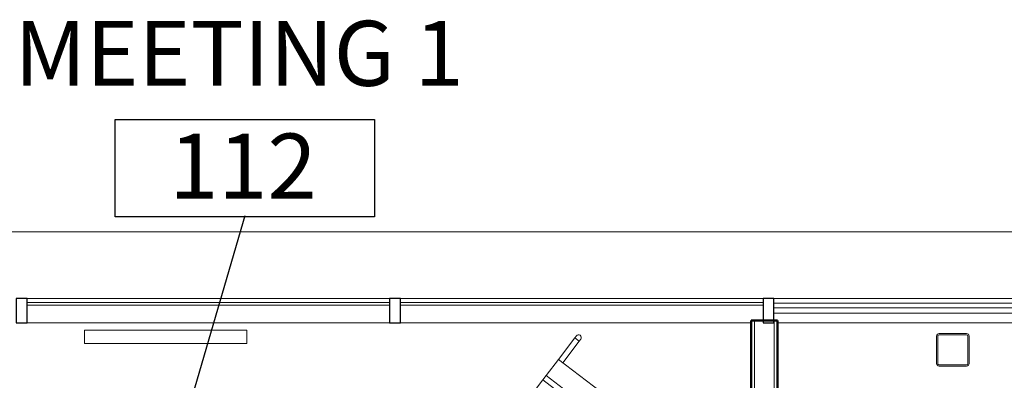
# Model space of a CAD drawing. Units: inches. Extents: x 607 to 3877, y -3711 to 158.
# Drawn here: x 3161 to 3343, y -2681 to -2615 of the extents above; entities that cross this region are included whole.
import ezdxf

# ---------------------------------------------------------------- set-up
doc = ezdxf.new("R2010")
doc.units = ezdxf.units.IN
doc.header["$MEASUREMENT"] = 0
for name, color, linetype, lineweight in [('A-AREA-IDEN', 2, 'Continuous', 30), ('A-GLAZ-CURT', 52, 'Continuous', 9), ('A-GLAZ-CWMG', 51, 'Continuous', 9), ('A-WALL', 113, 'Continuous', 9), ('I-FURN', 30, 'Continuous', 9), ('I-WALL', 2, 'Continuous', 9), ('M-EQPM', 50, 'Continuous', 9), ('S-COLS', 52, 'Continuous', 9)]:
    doc.layers.add(name, color=color, linetype=linetype, lineweight=lineweight)
doc.styles.add('Arial_4', font='arial.ttf', dxfattribs={"height": 12})

# ---------------------------------------------------------------- blocks, each defined once
blk = doc.blocks.new('Trim 2 - Trim 2-1563447-First Floor_Finish Plan')
at = {"layer": 'A-WALL'}
for p, q in [((2653.93, -8.53), (2653.93, 451.16)), ((2667.11, 333.22), (2667.11, 267.47))]:
    blk.add_line(p, q, dxfattribs=at)
blk = doc.blocks.new('08 80 00_Glazed Panel - GL222 - SPANDREL-5302429-First Floor_Finish Plan')
at = {"layer": 'A-GLAZ-CURT'}
for p, q in [((32.875, 0.5), (-32.875, 0.5)), ((-32.875, 0.5), (-32.875, -0.5)), ((32.875, -0.5), (32.875, 0.5)), ((-32.875, -0.5), (32.875, -0.5))]:
    blk.add_line(p, q, dxfattribs=at)
blk = doc.blocks.new('Rectangular Mullion - 2_ x 4_5_ rectangular-5119371-First Floor_Finish Plan')
at = {"layer": 'A-GLAZ-CWMG'}
for p, q in [((333.22, -2666.24), (267.47, -2666.24)), ((332.91, -2670.74), (268.16, -2670.74))]:
    blk.add_line(p, q, dxfattribs=at)
blk = doc.blocks.new('Rectangular Mullion - 2_ x 4_5_ rectangular-5302426-First Floor_Finish Plan')
at = {"layer": 'A-GLAZ-CWMG', "lineweight": 30}
for p, q in [((-1, 2.25), (1, 2.25)), ((-1, -2.25), (-1, 2.25)), ((1, 2.25), (1, -2.25)), ((1, -2.25), (-1, -2.25))]:
    blk.add_line(p, q, dxfattribs=at)
blk = doc.blocks.new('System Panel - OSU_Glazing 1_2_ INTERIOR-5302430-First Floor_Finish Plan')
at = {"layer": 'A-GLAZ-CURT'}
for p, q in [((33.5, 1.5), (-33.5, 1.5)), ((-33.5, 1.5), (-33.5, 1)), ((-33.5, 1), (33.5, 1)), ((33.5, 1), (33.5, 1.5))]:
    blk.add_line(p, q, dxfattribs=at)
blk = doc.blocks.new('Rectangular Mullion - 2_ x 4_5_ rectangular-5119288-First Floor_Finish Plan')
at = {"layer": 'A-GLAZ-CWMG'}
for p, q in [((127.47, -2666.24), (60.47, -2666.24)), ((127.47, -2670.74), (60.47, -2670.74))]:
    blk.add_line(p, q, dxfattribs=at)
blk = doc.blocks.new('Rectangular Mullion - 2_ x 4_5_ rectangular-V8-First Floor_Finish Plan')
at = {"layer": 'A-GLAZ-CWMG', "lineweight": 30}
for p, q in [((-1, 2.25), (1, 2.25)), ((-1, -2.25), (-1, 2.25)), ((1, 2.25), (1, -2.25)), ((1, -2.25), (-1, -2.25))]:
    blk.add_line(p, q, dxfattribs=at)
blk = doc.blocks.new('Rectangular Mullion - 2_ x 4_5_ rectangular-V19-First Floor_Finish Plan')
at = {"layer": 'A-GLAZ-CWMG'}
for p, q in [((265.47, -2666.24), (198.47, -2666.24)), ((263.29, -2670.74), (198.47, -2670.74))]:
    blk.add_line(p, q, dxfattribs=at)
blk = doc.blocks.new('HSS-Hollow Structural Section-Column - C2 - HSS6X6X1_4-4601096-First Floor_Finish Plan')
at = {"layer": 'S-COLS', "lineweight": 20}
for p, q in [((-3, 2.534), (-3, -2.534)), ((-2.767, -2.534), (-2.767, 2.534)), ((2.534, 3), (-2.534, 3)), ((-2.534, 2.767), (2.534, 2.767)), ((2.767, 2.534), (2.767, -2.534)), ((3, -2.534), (3, 2.534)), ((2.534, -2.767), (-2.534, -2.767)), ((-2.534, -3), (2.534, -3))]:
    blk.add_line(p, q, dxfattribs=at)
for centre, radius, start, end in [((-2.534, 2.534), 0.466, 90, 180), ((-2.534, 2.534), 0.233, 90, 180), ((2.534, 2.534), 0.466, 360, 90), ((2.534, 2.534), 0.233, 0, 90), ((-2.534, -2.534), 0.466, 180, 270), ((-2.534, -2.534), 0.233, 180, 270), ((2.534, -2.534), 0.233, 270, 360), ((2.534, -2.534), 0.466, 270, 360)]:
    blk.add_arc(centre, radius, start, end, dxfattribs=at)
blk = doc.blocks.new('M_Mechanical Placeholder - Cube - M_Electric Baseboard Unit Heater-V69-First Floor_Finish Plan')
at = {"layer": 'M-EQPM'}
for p, q in [((2.5, 30), (0, 30)), ((0, 30), (0, 0)), ((2.5, 0), (2.5, 30)), ((0, 0), (2.5, 0))]:
    blk.add_line(p, q, dxfattribs=at)
blk = doc.blocks.new('Room Tag_SCA - Name_Number-158206-First Floor_Finish Plan')
at = {"layer": 'A-AREA-IDEN'}
for p, q in [((-0.2501, -0.0937), (-0.2501, 0.0938)), ((-0.2501, 0.0938), (0.2491, 0.0938)), ((0.2491, 0.0938), (0.2491, -0.0937)), ((0.2491, -0.0937), (-0.2501, -0.0937))]:
    blk.add_line(p, q, dxfattribs=at)
blk = doc.blocks.new('Magnetic Mobile Markerboard2 - Magnetic Mobile Markerboard-5653442-A101 - First Floor Plan - Floor boxes and DATA')
for p, q in [((3307.95, -1047.28), (3307.45, -1047.28)), ((3307.95, -1048.28), (3307.95, -1047.28)), ((3312.95, -1047.28), (3307.95, -1047.28)), ((3307.95, -1047.28), (3307.95, -1048.28)), ((3312.95, -1048.28), (3312.95, -1047.28)), ((3312.95, -1047.28), (3312.95, -1083.28)), ((3316.7, -1047.28), (3312.95, -1047.28)), ((3316.7, -1083.28), (3316.7, -1047.28)), ((3317.7, -1047.28), (3316.7, -1047.28)), ((3316.7, -1047.28), (3316.7, -1083.28)), ((3321.45, -1047.28), (3317.7, -1047.28)), ((3317.7, -1047.28), (3317.7, -1083.28)), ((3317.7, -1083.28), (3317.7, -1047.28)), ((3326.45, -1047.28), (3321.45, -1047.28)), ((3321.45, -1047.28), (3321.45, -1048.28)), ((3321.45, -1083.28), (3321.45, -1047.28)), ((3326.45, -1047.28), (3326.45, -1048.28)), ((3326.95, -1047.28), (3326.45, -1047.28)), ((3326.45, -1048.28), (3326.45, -1047.28)), ((3307.45, -1048.28), (3307.95, -1048.28)), ((3307.95, -1048.28), (3312.95, -1048.28)), ((3321.45, -1048.28), (3326.45, -1048.28)), ((3326.45, -1048.28), (3326.95, -1048.28)), ((3307.95, -1082.28), (3307.45, -1082.28)), ((3307.95, -1083.28), (3307.95, -1082.28)), ((3307.95, -1082.28), (3307.95, -1083.28)), ((3312.95, -1082.28), (3307.95, -1082.28)), ((3312.95, -1083.28), (3312.95, -1082.28)), ((3326.45, -1082.28), (3321.45, -1082.28)), ((3321.45, -1082.28), (3321.45, -1083.28)), ((3326.45, -1082.28), (3326.45, -1083.28)), ((3326.95, -1082.28), (3326.45, -1082.28)), ((3326.45, -1083.28), (3326.45, -1082.28)), ((3307.45, -1083.28), (3307.95, -1083.28)), ((3307.95, -1083.28), (3312.95, -1083.28)), ((3312.95, -1083.28), (3316.7, -1083.28)), ((3316.7, -1083.28), (3317.7, -1083.28)), ((3317.7, -1083.28), (3321.45, -1083.28)), ((3321.45, -1083.28), (3326.45, -1083.28)), ((3326.45, -1083.28), (3326.95, -1083.28))]:
    blk.add_line(p, q)
for centre, start, end in [((3307.45, -1047.78), 90, 270), ((3326.95, -1047.78), 270, 90), ((3307.45, -1082.78), 90, 270), ((3326.95, -1082.78), 270, 90)]:
    blk.add_arc(centre, 0.5, start, end)

msp = doc.modelspace()

# ---------------------------------------------------------------- linework, layer by layer
at = {"layer": 'A-AREA-IDEN'}
msp.add_line((3192.1, -2686.43), (3202.5, -2650.92), dxfattribs=at)
at = {"layer": 'A-WALL'}
for p, q in [((3296.62, -2717.36), (3296.62, -2670.36)), ((3300.25, -2717.36), (3300.25, -2670.36))]:
    msp.add_line(p, q, dxfattribs=at)
at = {"layer": 'I-WALL', "lineweight": 50}
for p, q in [((3296, -2670.36), (3296, -2717.36)), ((3300.87, -2670.36), (3296, -2670.36)), ((3300.87, -2711.36), (3300.87, -2670.36))]:
    msp.add_line(p, q, dxfattribs=at)

# ---------------------------------------------------------------- block references
at = {"layer": 'A-AREA-IDEN', "xscale": 95.99999999999994, "yscale": 95.99999999999994, "zscale": 95.99999999999994}
msp.add_blockref('Room Tag_SCA - Name_Number-158206-First Floor_Finish Plan', (3202.47, -2642.17), dxfattribs=at)
at = {"layer": 'A-GLAZ-CURT'}
for name, p in [('System Panel - OSU_Glazing 1_2_ INTERIOR-5302430-First Floor_Finish Plan', (3195.69, -2668.49)), ('System Panel - OSU_Glazing 1_2_ INTERIOR-5302430-First Floor_Finish Plan', (3264.69, -2668.49)), ('08 80 00_Glazed Panel - GL222 - SPANDREL-5302429-First Floor_Finish Plan', (3333.06, -2668.49))]:
    msp.add_blockref(name, p, dxfattribs=at)
at = {"layer": 'A-GLAZ-CWMG', "extrusion": (0, 0, -1), "rotation": 180}
for name, p in [('Rectangular Mullion - 2_ x 4_5_ rectangular-V8-First Floor_Finish Plan', (-3161.19, -2668.49)), ('Rectangular Mullion - 2_ x 4_5_ rectangular-V8-First Floor_Finish Plan', (-3230.19, -2668.49)), ('Rectangular Mullion - 2_ x 4_5_ rectangular-5302426-First Floor_Finish Plan', (-3299.19, -2668.49))]:
    msp.add_blockref(name, p, dxfattribs=at)
at = {"layer": 'A-GLAZ-CWMG'}
for name, p in [('Rectangular Mullion - 2_ x 4_5_ rectangular-5119288-First Floor_Finish Plan', (3101.71, 0)), ('Rectangular Mullion - 2_ x 4_5_ rectangular-V19-First Floor_Finish Plan', (3032.71, 0)), ('Rectangular Mullion - 2_ x 4_5_ rectangular-5119371-First Floor_Finish Plan', (3032.71, 0))]:
    msp.add_blockref(name, p, dxfattribs=at)
at = {"layer": 'A-WALL', "rotation": 270.0000000000001}
msp.add_blockref('Trim 2 - Trim 2-1563447-First Floor_Finish Plan', (3032.71, 0), dxfattribs=at)
at = {"layer": 'I-FURN', "xscale": -1, "rotation": 52.86747054160182}
msp.add_blockref('Magnetic Mobile Markerboard2 - Magnetic Mobile Markerboard-5653442-A101 - First Floor Plan - Floor boxes and DATA', (4425.33, 595.89), dxfattribs=at)
at = {"layer": 'M-EQPM', "rotation": 270.0000000000005}
msp.add_blockref('M_Mechanical Placeholder - Cube - M_Electric Baseboard Unit Heater-V69-First Floor_Finish Plan', (3172.81, -2672.11), dxfattribs=at)
at = {"layer": 'S-COLS', "rotation": 270.0000000000001}
msp.add_blockref('HSS-Hollow Structural Section-Column - C2 - HSS6X6X1_4-4601096-First Floor_Finish Plan', (3333.25, -2675.74), dxfattribs=at)

# ---------------------------------------------------------------- texts
at = {"layer": 'A-AREA-IDEN', "lineweight": 9, "char_height": 12, "attachment_point": 1, "style": 'Arial_4'}
for s, insert, width in [('MEETING 1', (3159.83, -2614.97), 183.921), ('112', (3188.45, -2635.8), 33.633)]:
    msp.add_mtext(s, dxfattribs=dict(at, insert=insert, width=width))

doc.saveas('drawing.dxf')
